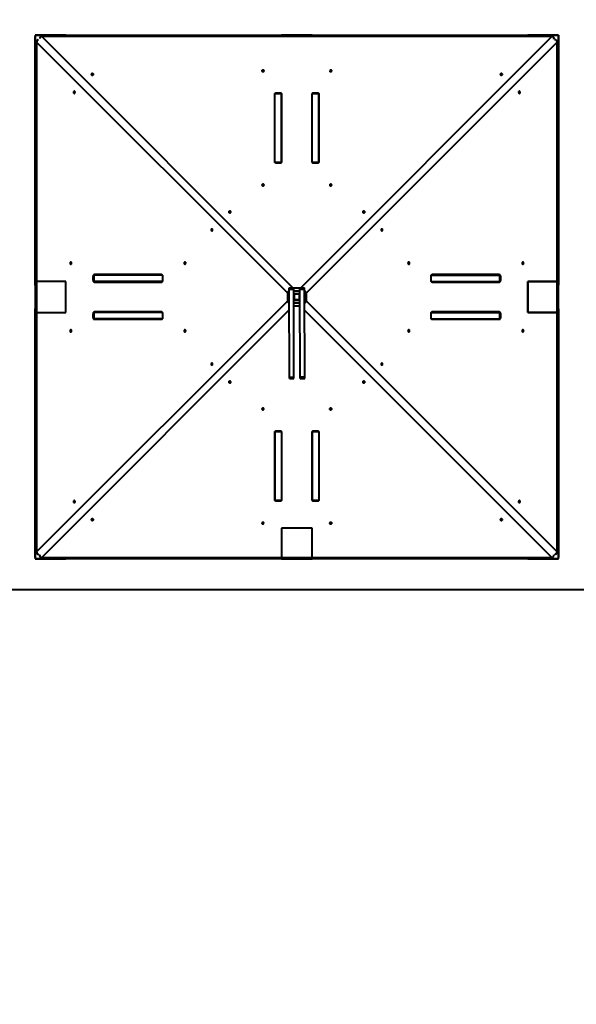
# Model space of a CAD drawing. Units: millimetres. Extents: x -465 to 32321, y 2691 to 33653.
# Drawn here: x 25794 to 27602, y 10857 to 14053 of the extents above; entities that cross this region are included whole.
import ezdxf

# ---------------------------------------------------------------- set-up
doc = ezdxf.new("R2010")
doc.units = ezdxf.units.MM
doc.layers.add('DIKOM', color=7, linetype='Continuous')
doc.styles.add('style1', font='arialbd.ttf', dxfattribs={"width": 0.8})
doc.dimstyles.new('1-50', dxfattribs={"dimtxt": 1700, "dimasz": 400, "dimexe": 100, "dimexo": 0, "dimgap": 400, "dimtad": 1, "dimtxsty": 'style1', "dimcen": 400, "dimclrd": 7, "dimclre": 7, "dimclrt": 7, "dimadec": 1, "dimazin": 2, "dimtfac": 1, "dimtmove": 0, "dimatfit": 2, "dimfxl": 0, "dimlwd": 25, "dimlwe": 18, "dimarcsym": 0})

# ---------------------------------------------------------------- blocks, each defined once
blk = doc.blocks.new('*D0')
at = {"layer": 'Defpoints', "color": 0, "linetype": 'Continuous', "transparency": 16777216}
for p in [(6894, 21308.1), (30467.7, 16452.1), (30467.7, 5196.2)]:
    blk.add_point(p, dxfattribs=at)
at = {"layer": 'DIKOM', "color": 7, "linetype": 'Continuous', "lineweight": 18, "transparency": 16777216}
for p, q in [((6894, 21308.1), (6894, 5096.2)), ((30467.7, 16452.1), (30467.7, 5096.2))]:
    blk.add_line(p, q, dxfattribs=at)
at = {"layer": 'DIKOM', "color": 7, "linetype": 'Continuous', "lineweight": 25, "transparency": 16777216}
blk.add_line((7294, 5196.2), (30067.7, 5196.2), dxfattribs=at)
at = {"layer": 'DIKOM', "color": 7, "linetype": 'Continuous', "transparency": 16777216}
for points in [[(7294, 5262.9), (7294, 5129.6), (6894, 5196.2)], [(30067.7, 5262.9), (30067.7, 5129.6), (30467.7, 5196.2)]]:
    blk.add_solid(points, dxfattribs=at)
at = {"layer": 'DIKOM', "color": 7, "linetype": 'Continuous', "lineweight": 40, "transparency": 16777216, "insert": (19894.1, 6464.2), "char_height": 1700, "attachment_point": 5, "style": 'style1'}
blk.add_mtext('23600', dxfattribs=at)
blk = doc.blocks.new('*D3')
at = {"layer": 'Defpoints', "color": 0, "transparency": 16777216}
for p in [(4838.4, 21310.4), (32283.9, 11511.4), (32283.9, 2791)]:
    blk.add_point(p, dxfattribs=at)
at = {"layer": 'DIKOM', "color": 7, "lineweight": 18, "transparency": 16777216}
for p, q in [((4838.4, 21310.4), (4838.4, 2691)), ((32283.9, 11511.4), (32283.9, 2691))]:
    blk.add_line(p, q, dxfattribs=at)
at = {"layer": 'DIKOM', "color": 7, "lineweight": 25, "transparency": 16777216}
blk.add_line((5238.4, 2791), (31883.9, 2791), dxfattribs=at)
at = {"layer": 'DIKOM', "color": 7, "transparency": 16777216}
for points in [[(5238.4, 2857.7), (5238.4, 2724.4), (4838.4, 2791)], [(31883.9, 2857.7), (31883.9, 2724.4), (32283.9, 2791)]]:
    blk.add_solid(points, dxfattribs=at)
at = {"layer": 'DIKOM', "color": 7, "lineweight": 200, "transparency": 16777216, "insert": (20006.2, 4059), "char_height": 1700, "attachment_point": 5, "style": 'style1'}
blk.add_mtext('27500', dxfattribs=at)

msp = doc.modelspace()

# ---------------------------------------------------------------- linework, layer by layer
at = {"layer": 'DIKOM', "color": 7, "linetype": 'Continuous', "lineweight": 40}
for p, q in [((25844.218, 14002.632), (25844.218, 13997.632)), ((25849.218, 14002.632), (25844.218, 14002.632)), ((25944.218, 14002.632), (25844.218, 14002.632)), ((25844.218, 14002.632), (25844.218, 13902.632)), ((25844.218, 13975.485), (25844.218, 13997.632)), ((25849.282, 14002.632), (25844.282, 14002.632)), ((25844.282, 14002.632), (25844.282, 13997.632)), ((25844.282, 13975.485), (25844.282, 13997.632)), ((25849.218, 14002.632), (25871.366, 14002.632)), ((25849.282, 14002.632), (25871.429, 14002.632)), ((27521.751, 13997.701), (25866.686, 13997.701)), ((25866.686, 13997.701), (26681.369, 13182.707)), ((25871.366, 14002.632), (25993.301, 14002.632)), ((25944.218, 13997.701), (25944.218, 14002.632)), ((25944.282, 13997.702), (25944.282, 14002.632)), ((25947.282, 13997.702), (25947.282, 14000.632)), ((25993.301, 14002.632), (26022.635, 14002.632)), ((26022.635, 14002.632), (26133.427, 14002.632)), ((26133.427, 14002.632), (26156.718, 14002.632)), ((26156.718, 14002.632), (26316.718, 14002.632)), ((26316.718, 14002.632), (26340.01, 14002.632)), ((26340.01, 14002.632), (26450.801, 14002.632)), ((26450.801, 14002.632), (26480.135, 14002.632)), ((26480.135, 14002.632), (26590.927, 14002.632)), ((26590.927, 14002.632), (26614.218, 14002.632)), ((26614.218, 14002.632), (26655.488, 14002.632)), ((26641.282, 14000.632), (26641.282, 13997.702)), ((26643.94, 14002.638), (26643.955, 14002.638)), ((26644.009, 14002.636), (26644.218, 14002.632)), ((26644.218, 14002.632), (26744.218, 14002.632)), ((26644.218, 14002.632), (26644.218, 13997.701)), ((26744.218, 14002.632), (26644.218, 14002.632)), ((26644.282, 14002.632), (26644.282, 13997.702)), ((26732.948, 14002.632), (26655.488, 14002.632)), ((26733.012, 14002.632), (26655.552, 14002.632)), ((26706.815, 13182.39), (27521.815, 13997.702)), ((26707.139, 13182.778), (27521.751, 13997.701)), ((26732.948, 14002.632), (26774.218, 14002.632)), ((26744.11, 14002.634), (26744.111, 14002.634)), ((26744.111, 14002.634), (26744.115, 14002.634)), ((26744.115, 14002.634), (26744.118, 14002.634)), ((26744.115, 14002.634), (26744.118, 14002.634)), ((26744.218, 14002.632), (26744.218, 13997.701)), ((26744.218, 13997.701), (26744.218, 14002.632)), ((26744.282, 13997.702), (26744.282, 14002.632)), ((26747.282, 13997.702), (26747.282, 14000.632)), ((26765.218, 14002.632), (26765.218, 13997.701)), ((26774.218, 14002.632), (26797.51, 14002.632)), ((26797.51, 14002.632), (26908.301, 14002.632)), ((26908.301, 14002.632), (26937.635, 14002.632)), ((26937.635, 14002.632), (27048.427, 14002.632)), ((27048.427, 14002.632), (27071.718, 14002.632)), ((27071.718, 14002.632), (27231.718, 14002.632)), ((27231.718, 14002.632), (27255.01, 14002.632)), ((27255.01, 14002.632), (27365.801, 14002.632)), ((27365.801, 14002.632), (27395.135, 14002.632)), ((27395.135, 14002.632), (27517.071, 14002.632)), ((27423.218, 13997.701), (27423.218, 14002.632)), ((27444.213, 14002.636), (27543.912, 14002.636)), ((27444.214, 14002.632), (27444.218, 14002.632)), ((27444.218, 14002.632), (27544.218, 14002.632)), ((27444.218, 14002.632), (27444.218, 13997.701)), ((27544.218, 14002.632), (27444.218, 14002.632)), ((27517.071, 14002.632), (27539.218, 14002.632)), ((27544.218, 14002.632), (27539.218, 14002.632)), ((27544.282, 14002.632), (27539.282, 14002.632)), ((27543.94, 14002.638), (27543.955, 14002.638)), ((27543.955, 14002.638), (27543.955, 14002.636)), ((27544.031, 14002.636), (27544.218, 14002.632)), ((27544.218, 14002.632), (27544.218, 13902.632)), ((27544.218, 13997.632), (27544.218, 14002.632)), ((27544.218, 13902.632), (27544.218, 14002.632)), ((27544.218, 13997.632), (27544.218, 13975.485)), ((27544.282, 13997.632), (27544.282, 14002.632)), ((25844.218, 13853.549), (25844.218, 13975.485)), ((25849.149, 13980.165), (25849.149, 12325.099)), ((26664.46, 13165.165), (25849.149, 13980.165)), ((25853.177, 13987.632), (25855.191, 13987.632)), ((25853.24, 13987.632), (25855.254, 13987.632)), ((25859.218, 13993.674), (25859.218, 13991.66)), ((25859.282, 13993.674), (25859.282, 13991.66)), ((27539.288, 13980.165), (26723.976, 13165.165)), ((27529.218, 13993.674), (27529.218, 13991.66)), ((27535.26, 13987.632), (27533.246, 13987.632)), ((27539.288, 12325.099), (27539.288, 13980.165)), ((27544.218, 13975.485), (27544.218, 13853.549)), ((25844.218, 13902.632), (25849.149, 13902.632)), ((25844.282, 13902.632), (25849.213, 13902.632)), ((27539.288, 13902.632), (27544.218, 13902.632)), ((25849.213, 13881.632), (25844.282, 13881.632)), ((25844.218, 13824.215), (25844.218, 13853.549)), ((27544.218, 13853.549), (27544.218, 13824.215)), ((25844.218, 13713.424), (25844.218, 13824.215)), ((26621.718, 13810.148), (26621.718, 13592.239)), ((26644.218, 13811.883), (26623.218, 13811.883)), ((26623.218, 13589.297), (26623.218, 13811.883)), ((26639.718, 13814.595), (26627.718, 13814.595)), ((26627.718, 13811.883), (26627.718, 13814.595)), ((26639.718, 13811.883), (26639.718, 13814.595)), ((26644.218, 13589.297), (26644.218, 13811.883)), ((26645.718, 13592.239), (26645.718, 13810.148)), ((26742.718, 13810.148), (26742.718, 13592.239)), ((26765.218, 13811.883), (26744.218, 13811.883)), ((26744.218, 13589.297), (26744.218, 13811.883)), ((26760.718, 13814.595), (26748.718, 13814.595)), ((26748.718, 13811.883), (26748.718, 13814.595)), ((26760.718, 13811.883), (26760.718, 13814.595)), ((26765.218, 13589.297), (26765.218, 13811.883)), ((26766.718, 13592.239), (26766.718, 13810.148)), ((27544.218, 13824.215), (27544.218, 13713.424)), ((25844.218, 13690.132), (25844.218, 13713.424)), ((27544.218, 13713.424), (27544.218, 13690.132)), ((25844.218, 13530.132), (25844.218, 13690.132)), ((27544.218, 13690.132), (27544.218, 13530.132)), ((26643.741, 13588.939), (26623.695, 13588.939)), ((26627.718, 13587.792), (26639.718, 13587.792)), ((26764.741, 13588.939), (26744.695, 13588.939)), ((26748.718, 13587.792), (26760.718, 13587.792)), ((25844.218, 13506.84), (25844.218, 13530.132)), ((27544.218, 13530.132), (27544.218, 13506.84)), ((25844.218, 13396.049), (25844.218, 13506.84)), ((27544.218, 13506.84), (27544.218, 13396.049)), ((25844.218, 13366.715), (25844.218, 13396.049)), ((27544.218, 13396.049), (27544.218, 13366.715)), ((25844.218, 13255.924), (25844.218, 13366.715)), ((27544.218, 13366.715), (27544.218, 13255.924)), ((25844.218, 13232.632), (25844.218, 13255.924)), ((25844.218, 13191.362), (25844.218, 13232.632)), ((27544.218, 13255.924), (27544.218, 13232.632)), ((27544.218, 13232.632), (27544.218, 13191.362)), ((25849.149, 13202.632), (25844.218, 13202.632)), ((25944.218, 13202.632), (25844.218, 13202.632)), ((25844.218, 13202.632), (25844.218, 13102.632)), ((25844.282, 13202.632), (25849.213, 13202.632)), ((25849.213, 13202.632), (25844.282, 13202.632)), ((25944.218, 13102.632), (25944.218, 13202.632)), ((26032.255, 13219.132), (26032.255, 13207.132)), ((26034.968, 13219.132), (26032.255, 13219.132)), ((26034.968, 13207.132), (26032.255, 13207.132)), ((26034.968, 13223.632), (26034.968, 13202.632)), ((26257.553, 13223.632), (26034.968, 13223.632)), ((26257.553, 13202.632), (26034.968, 13202.632)), ((26254.612, 13225.132), (26036.702, 13225.132)), ((26036.702, 13201.132), (26254.612, 13201.132)), ((26257.911, 13223.155), (26257.911, 13203.109)), ((26259.059, 13207.132), (26259.059, 13219.132)), ((27129.378, 13219.132), (27129.378, 13207.132)), ((27130.526, 13203.109), (27130.526, 13223.155)), ((27130.883, 13223.632), (27353.469, 13223.632)), ((27130.883, 13202.632), (27353.469, 13202.632)), ((27351.734, 13225.132), (27133.825, 13225.132)), ((27133.825, 13201.132), (27351.734, 13201.132)), ((27353.469, 13202.632), (27353.469, 13223.632)), ((27353.469, 13219.132), (27356.182, 13219.132)), ((27353.469, 13207.132), (27356.182, 13207.132)), ((27356.182, 13207.132), (27356.182, 13219.132)), ((27544.218, 13202.632), (27444.218, 13202.632)), ((27444.218, 13202.632), (27444.218, 13102.632)), ((27444.218, 13102.632), (27444.218, 13202.632)), ((27444.218, 13202.632), (27544.218, 13202.632)), ((27448.993, 13202.637), (27543.993, 13202.637)), ((27544.218, 13202.632), (27539.288, 13202.632)), ((27544.218, 13102.632), (27544.218, 13202.632)), ((25844.218, 13191.362), (25844.218, 13113.902)), ((25844.282, 13191.362), (25844.282, 13113.902)), ((26668.488, 13172.632), (26669.163, 13172.632)), ((26669.135, 13182.673), (26684.135, 13182.715)), ((26669.149, 13177.673), (26669.135, 13182.673)), ((26669.149, 13177.673), (26684.149, 13177.715)), ((26669.936, 12892.854), (26669.149, 13177.673)), ((26684.149, 13177.715), (26684.135, 13182.715)), ((26684.136, 13182.39), (26704.136, 13182.39)), ((26684.936, 12892.895), (26684.149, 13177.715)), ((26684.164, 13172.321), (26704.164, 13172.321)), ((26704.135, 13182.77), (26719.135, 13182.812)), ((26704.149, 13177.77), (26704.135, 13182.77)), ((26704.149, 13177.77), (26719.149, 13177.812)), ((26704.936, 12892.951), (26704.149, 13177.77)), ((26719.149, 13177.812), (26719.135, 13182.812)), ((26719.936, 12892.992), (26719.149, 13177.812)), ((26719.949, 13172.632), (26719.163, 13172.632)), ((27544.218, 13113.902), (27544.218, 13191.362)), ((25849.149, 12325.099), (26664.46, 13140.099)), ((26664.46, 13140.099), (26664.46, 13165.165)), ((26704.19, 13162.77), (26684.191, 13162.715)), ((26684.246, 13142.715), (26704.246, 13142.77)), ((26702.695, 13161.266), (26685.695, 13161.219)), ((26685.695, 13161.219), (26685.742, 13144.219)), ((26685.742, 13144.219), (26702.742, 13144.266)), ((26702.742, 13144.266), (26702.695, 13161.266)), ((26723.976, 13165.165), (26723.976, 13140.099)), ((26723.976, 13140.099), (27539.288, 12325.099)), ((25844.218, 13072.632), (25844.218, 13113.902)), ((25844.218, 13102.632), (25849.149, 13102.632)), ((25844.218, 13102.632), (25944.218, 13102.632)), ((25844.282, 13102.632), (25849.213, 13102.632)), ((26669.335, 13110.518), (25866.686, 12307.563)), ((26034.968, 13102.632), (26034.968, 13081.632)), ((26257.553, 13102.632), (26034.968, 13102.632)), ((26254.612, 13104.132), (26036.702, 13104.132)), ((26668.488, 13132.632), (26669.274, 13132.632)), ((26704.273, 13132.943), (26684.273, 13132.943)), ((26704.301, 13122.874), (26684.301, 13122.874)), ((26719.949, 13132.632), (26719.274, 13132.632)), ((27521.751, 12307.563), (26719.336, 13110.285)), ((27130.883, 13102.632), (27353.469, 13102.632)), ((27351.734, 13104.132), (27133.825, 13104.132)), ((27353.469, 13081.632), (27353.469, 13102.632)), ((27444.218, 13102.632), (27544.218, 13102.632)), ((27544.218, 13102.632), (27444.218, 13102.632)), ((27543.993, 13102.637), (27448.993, 13102.637)), ((27539.288, 13102.632), (27544.218, 13102.632)), ((27544.218, 13113.902), (27544.218, 13072.632)), ((25849.149, 13081.632), (25844.218, 13081.632)), ((25844.218, 13049.34), (25844.218, 13072.632)), ((26032.255, 13098.132), (26032.255, 13086.132)), ((26034.968, 13098.132), (26032.255, 13098.132)), ((26034.968, 13086.132), (26032.255, 13086.132)), ((26257.553, 13081.632), (26034.968, 13081.632)), ((26036.702, 13080.132), (26254.612, 13080.132)), ((26257.911, 13102.155), (26257.911, 13082.109)), ((26259.059, 13086.132), (26259.059, 13098.132)), ((27129.378, 13098.132), (27129.378, 13086.132)), ((27130.526, 13082.109), (27130.526, 13102.155)), ((27130.883, 13081.632), (27353.469, 13081.632)), ((27133.825, 13080.132), (27351.734, 13080.132)), ((27286.599, 13081.632), (27289.339, 13080.132)), ((27353.469, 13098.132), (27356.182, 13098.132)), ((27353.469, 13086.132), (27356.182, 13086.132)), ((27356.182, 13086.132), (27356.182, 13098.132)), ((27544.218, 13072.632), (27544.218, 13049.34)), ((25844.218, 12938.549), (25844.218, 13049.34)), ((27544.218, 13049.34), (27544.218, 12938.549)), ((25844.218, 12909.215), (25844.218, 12938.549)), ((27544.218, 12938.549), (27544.218, 12909.215)), ((25844.218, 12798.424), (25844.218, 12909.215)), ((26669.936, 12892.854), (26684.936, 12892.895)), ((26669.95, 12887.854), (26669.936, 12892.854)), ((26669.95, 12887.854), (26684.95, 12887.895)), ((26684.95, 12887.895), (26684.936, 12892.895)), ((26704.936, 12892.951), (26719.936, 12892.992)), ((26704.95, 12887.951), (26704.936, 12892.951)), ((26704.95, 12887.951), (26719.95, 12887.992)), ((26719.95, 12887.992), (26719.936, 12892.992)), ((27544.218, 12909.215), (27544.218, 12798.424)), ((25844.218, 12775.132), (25844.218, 12798.424)), ((27544.218, 12798.424), (27544.218, 12775.132)), ((25844.218, 12615.132), (25844.218, 12775.132)), ((27544.218, 12775.132), (27544.218, 12615.132)), ((26621.718, 12713.025), (26621.718, 12495.116)), ((26623.218, 12715.967), (26623.218, 12493.381)), ((26623.695, 12716.325), (26643.741, 12716.325)), ((26639.718, 12717.473), (26627.718, 12717.473)), ((26644.218, 12715.967), (26644.218, 12493.381)), ((26645.718, 12495.116), (26645.718, 12713.025)), ((26742.718, 12713.025), (26742.718, 12495.116)), ((26744.218, 12715.967), (26744.218, 12493.381)), ((26744.695, 12716.325), (26764.741, 12716.325)), ((26760.718, 12717.473), (26748.718, 12717.473)), ((26765.218, 12715.967), (26765.218, 12493.381)), ((26766.718, 12495.116), (26766.718, 12713.025)), ((25844.218, 12591.84), (25844.218, 12615.132)), ((25844.218, 12481.049), (25844.218, 12591.84)), ((27544.218, 12615.132), (27544.218, 12591.84)), ((27544.218, 12591.84), (27544.218, 12481.049)), ((25844.218, 12451.715), (25844.218, 12481.049)), ((26623.218, 12493.381), (26644.218, 12493.381)), ((26627.718, 12493.381), (26627.718, 12490.669)), ((26627.718, 12490.669), (26639.718, 12490.669)), ((26639.718, 12493.381), (26639.718, 12490.669)), ((26744.218, 12493.381), (26765.218, 12493.381)), ((26748.718, 12493.381), (26748.718, 12490.669)), ((26748.718, 12490.669), (26760.718, 12490.669)), ((26760.718, 12493.381), (26760.718, 12490.669)), ((27544.218, 12481.049), (27544.218, 12451.715)), ((25844.218, 12329.78), (25844.218, 12451.715)), ((27544.218, 12451.715), (27544.218, 12329.78)), ((25844.218, 12423.632), (25849.149, 12423.632)), ((25849.149, 12402.632), (25844.218, 12402.632)), ((25844.218, 12402.632), (25844.218, 12302.632)), ((26744.218, 12402.632), (26644.218, 12402.632)), ((26644.218, 12402.632), (26644.218, 12302.632)), ((26744.218, 12302.632), (26744.218, 12402.632)), ((27544.218, 12402.632), (27539.288, 12402.632)), ((27544.218, 12302.632), (27544.218, 12402.632)), ((25844.218, 12307.632), (25844.218, 12329.78)), ((25844.218, 12307.632), (25844.218, 12302.632)), ((25844.282, 12307.632), (25844.282, 12302.632)), ((25853.177, 12317.632), (25855.191, 12317.632)), ((25859.218, 12311.59), (25859.218, 12313.604)), ((25866.686, 12307.563), (27521.751, 12307.563)), ((25944.218, 12302.632), (25944.218, 12307.563)), ((26644.218, 12307.563), (26644.218, 12302.632)), ((26644.282, 12307.563), (26644.282, 12302.632)), ((26744.218, 12302.632), (26744.218, 12307.563)), ((26744.282, 12302.632), (26744.282, 12307.563)), ((27444.218, 12307.563), (27444.218, 12302.632)), ((27529.218, 12311.59), (27529.218, 12313.604)), ((27535.26, 12317.632), (27533.246, 12317.632)), ((27544.218, 12329.78), (27544.218, 12307.632)), ((27544.218, 12302.632), (27544.218, 12307.632)), ((25844.218, 12302.632), (25849.218, 12302.632)), ((25844.218, 12302.632), (25944.218, 12302.632)), ((25844.282, 12302.632), (25849.282, 12302.632)), ((25871.366, 12302.632), (25849.218, 12302.632)), ((25993.301, 12302.632), (25871.366, 12302.632)), ((26022.635, 12302.632), (25993.301, 12302.632)), ((26133.427, 12302.632), (26022.635, 12302.632)), ((26156.718, 12302.632), (26133.427, 12302.632)), ((26316.718, 12302.632), (26156.718, 12302.632)), ((26340.01, 12302.632), (26316.718, 12302.632)), ((26450.801, 12302.632), (26340.01, 12302.632)), ((26480.135, 12302.632), (26450.801, 12302.632)), ((26590.927, 12302.632), (26480.135, 12302.632)), ((26614.218, 12302.632), (26590.927, 12302.632)), ((26655.488, 12302.632), (26614.218, 12302.632)), ((26644.218, 12302.632), (26744.218, 12302.632)), ((26655.488, 12302.632), (26732.948, 12302.632)), ((26655.552, 12302.632), (26733.012, 12302.632)), ((26774.218, 12302.632), (26732.948, 12302.632)), ((26797.51, 12302.632), (26774.218, 12302.632)), ((26908.301, 12302.632), (26797.51, 12302.632)), ((26937.635, 12302.632), (26908.301, 12302.632)), ((27048.427, 12302.632), (26937.635, 12302.632)), ((27071.718, 12302.632), (27048.427, 12302.632)), ((27231.718, 12302.632), (27071.718, 12302.632)), ((27255.01, 12302.632), (27231.718, 12302.632)), ((27365.801, 12302.632), (27255.01, 12302.632)), ((27395.135, 12302.632), (27365.801, 12302.632)), ((27517.071, 12302.632), (27395.135, 12302.632)), ((27444.218, 12302.632), (27544.218, 12302.632)), ((27539.218, 12302.632), (27517.071, 12302.632)), ((27539.218, 12302.632), (27544.218, 12302.632)), ((27644.218, 12202.632), (25744.218, 12202.632))]:
    msp.add_line(p, q, dxfattribs=at)
at = {"layer": 'DIKOM', "color": 7, "linetype": 'Continuous', "lineweight": 40, "flags": 128}
for points in [[(26033.663, 13875.248), (26033.473, 13876.091), (26032.925, 13876.842), (26032.077, 13877.42), (26031.022, 13877.763), (26029.874, 13877.834), (26028.757, 13877.624), (26027.792, 13877.157), (26027.085, 13876.483), (26026.711, 13875.675), (26026.711, 13874.821), (26027.085, 13874.014), (26027.792, 13873.34), (26028.757, 13872.873), (26029.874, 13872.663), (26031.022, 13872.734), (26032.077, 13873.077), (26032.925, 13873.655), (26033.473, 13874.406), (26033.663, 13875.248)], [(26580.718, 13886.607), (26580.908, 13885.765), (26581.456, 13885.014), (26582.304, 13884.436), (26583.359, 13884.093), (26584.507, 13884.022), (26585.624, 13884.232), (26586.589, 13884.699), (26587.296, 13885.373), (26587.671, 13886.18), (26587.671, 13887.034), (26587.296, 13887.842), (26586.589, 13888.516), (26585.624, 13888.983), (26584.507, 13889.193), (26583.359, 13889.122), (26582.304, 13888.779), (26581.456, 13888.201), (26580.908, 13887.45), (26580.718, 13886.607)], [(26800.718, 13886.607), (26800.908, 13885.765), (26801.456, 13885.014), (26802.304, 13884.436), (26803.359, 13884.093), (26804.507, 13884.022), (26805.624, 13884.232), (26806.589, 13884.699), (26807.296, 13885.373), (26807.671, 13886.18), (26807.671, 13887.034), (26807.296, 13887.842), (26806.589, 13888.516), (26805.624, 13888.983), (26804.507, 13889.193), (26803.359, 13889.122), (26802.304, 13888.779), (26801.456, 13888.201), (26800.908, 13887.45), (26800.718, 13886.607)], [(27354.774, 13875.248), (27354.963, 13874.406), (27355.512, 13873.655), (27356.359, 13873.077), (27357.415, 13872.734), (27358.563, 13872.663), (27359.68, 13872.873), (27360.644, 13873.34), (27361.352, 13874.014), (27361.726, 13874.821), (27361.726, 13875.675), (27361.352, 13876.483), (27360.644, 13877.157), (27359.68, 13877.624), (27358.563, 13877.834), (27357.415, 13877.763), (27356.359, 13877.42), (27355.512, 13876.842), (27354.963, 13876.091), (27354.774, 13875.248)], [(25971.602, 13813.188), (25972.444, 13813.377), (25973.195, 13813.926), (25973.774, 13814.773), (25974.117, 13815.828), (25974.187, 13816.977), (25973.978, 13818.094), (25973.511, 13819.058), (25972.837, 13819.766), (25972.029, 13820.14), (25971.175, 13820.14), (25970.367, 13819.766), (25969.693, 13819.058), (25969.226, 13818.094), (25969.017, 13816.977), (25969.087, 13815.828), (25969.43, 13814.773), (25970.009, 13813.926), (25970.76, 13813.377), (25971.602, 13813.188)], [(26627.718, 13814.595), (26626.548, 13814.51), (26625.422, 13814.257), (26624.385, 13813.846), (26623.476, 13813.293), (26622.729, 13812.619), (26622.175, 13811.85), (26621.834, 13811.016), (26621.718, 13810.148)], [(26645.718, 13810.148), (26645.603, 13811.016), (26645.262, 13811.85), (26644.707, 13812.619), (26643.961, 13813.293), (26643.052, 13813.846), (26642.014, 13814.257), (26640.889, 13814.51), (26639.718, 13814.595)], [(26748.718, 13814.595), (26747.548, 13814.51), (26746.422, 13814.257), (26745.385, 13813.846), (26744.476, 13813.293), (26743.729, 13812.619), (26743.175, 13811.85), (26742.834, 13811.016), (26742.718, 13810.148)], [(26766.718, 13810.148), (26766.603, 13811.016), (26766.262, 13811.85), (26765.707, 13812.619), (26764.961, 13813.293), (26764.052, 13813.846), (26763.014, 13814.257), (26761.889, 13814.51), (26760.718, 13814.595)], [(27416.835, 13813.188), (27417.677, 13813.377), (27418.428, 13813.926), (27419.006, 13814.773), (27419.349, 13815.828), (27419.42, 13816.977), (27419.21, 13818.094), (27418.743, 13819.058), (27418.069, 13819.766), (27417.261, 13820.14), (27416.408, 13820.14), (27415.6, 13819.766), (27414.926, 13819.058), (27414.459, 13818.094), (27414.249, 13816.977), (27414.32, 13815.828), (27414.663, 13814.773), (27415.241, 13813.926), (27415.992, 13813.377), (27416.835, 13813.188)], [(26621.718, 13592.239), (26621.834, 13591.371), (26622.175, 13590.537), (26622.729, 13589.768), (26623.476, 13589.094), (26624.385, 13588.541), (26625.422, 13588.13), (26626.548, 13587.877), (26627.718, 13587.792)], [(26639.718, 13587.792), (26640.889, 13587.877), (26642.014, 13588.13), (26643.052, 13588.541), (26643.961, 13589.094), (26644.707, 13589.768), (26645.262, 13590.537), (26645.603, 13591.371), (26645.718, 13592.239)], [(26742.718, 13592.239), (26742.834, 13591.371), (26743.175, 13590.537), (26743.729, 13589.768), (26744.476, 13589.094), (26745.385, 13588.541), (26746.422, 13588.13), (26747.548, 13587.877), (26748.718, 13587.792)], [(26760.718, 13587.792), (26761.889, 13587.877), (26763.014, 13588.13), (26764.052, 13588.541), (26764.961, 13589.094), (26765.707, 13589.768), (26766.262, 13590.537), (26766.603, 13591.371), (26766.718, 13592.239)], [(26580.718, 13516.013), (26580.908, 13515.171), (26581.456, 13514.42), (26582.304, 13513.841), (26583.359, 13513.498), (26584.507, 13513.428), (26585.624, 13513.637), (26586.589, 13514.104), (26587.296, 13514.778), (26587.671, 13515.586), (26587.671, 13516.44), (26587.296, 13517.248), (26586.589, 13517.921), (26585.624, 13518.389), (26584.507, 13518.598), (26583.359, 13518.528), (26582.304, 13518.185), (26581.456, 13517.606), (26580.908, 13516.855), (26580.718, 13516.013)], [(26800.718, 13516.013), (26800.908, 13515.171), (26801.456, 13514.42), (26802.304, 13513.841), (26803.359, 13513.498), (26804.507, 13513.428), (26805.624, 13513.637), (26806.589, 13514.104), (26807.296, 13514.778), (26807.671, 13515.586), (26807.671, 13516.44), (26807.296, 13517.248), (26806.589, 13517.921), (26805.624, 13518.389), (26804.507, 13518.598), (26803.359, 13518.528), (26802.304, 13518.185), (26801.456, 13517.606), (26800.908, 13516.855), (26800.718, 13516.013)], [(26480.149, 13428.592), (26479.959, 13429.434), (26479.411, 13430.185), (26478.563, 13430.763), (26477.508, 13431.106), (26476.36, 13431.177), (26475.243, 13430.967), (26474.278, 13430.5), (26473.571, 13429.826), (26473.197, 13429.019), (26473.197, 13428.165), (26473.571, 13427.357), (26474.278, 13426.683), (26475.243, 13426.216), (26476.36, 13426.006), (26477.508, 13426.077), (26478.563, 13426.42), (26479.411, 13426.998), (26479.959, 13427.749), (26480.149, 13428.592)], [(26908.288, 13428.592), (26908.477, 13427.749), (26909.026, 13426.998), (26909.873, 13426.42), (26910.928, 13426.077), (26912.077, 13426.006), (26913.194, 13426.216), (26914.158, 13426.683), (26914.866, 13427.357), (26915.24, 13428.165), (26915.24, 13429.019), (26914.866, 13429.826), (26914.158, 13430.5), (26913.194, 13430.967), (26912.077, 13431.177), (26910.928, 13431.106), (26909.873, 13430.763), (26909.026, 13430.185), (26908.477, 13429.434), (26908.288, 13428.592)], [(26418.259, 13366.701), (26419.101, 13366.891), (26419.852, 13367.439), (26420.431, 13368.287), (26420.774, 13369.342), (26420.844, 13370.49), (26420.634, 13371.607), (26420.167, 13372.572), (26419.493, 13373.28), (26418.686, 13373.654), (26417.832, 13373.654), (26417.024, 13373.28), (26416.35, 13372.572), (26415.883, 13371.607), (26415.673, 13370.49), (26415.744, 13369.342), (26416.087, 13368.287), (26416.665, 13367.439), (26417.416, 13366.891), (26418.259, 13366.701)], [(26970.178, 13366.701), (26971.02, 13366.891), (26971.771, 13367.439), (26972.35, 13368.287), (26972.693, 13369.342), (26972.763, 13370.49), (26972.553, 13371.607), (26972.086, 13372.572), (26971.412, 13373.28), (26970.605, 13373.654), (26969.751, 13373.654), (26968.943, 13373.28), (26968.269, 13372.572), (26967.802, 13371.607), (26967.592, 13370.49), (26967.663, 13369.342), (26968.006, 13368.287), (26968.584, 13367.439), (26969.335, 13366.891), (26970.178, 13366.701)], [(25960.243, 13259.132), (25961.085, 13259.322), (25961.836, 13259.87), (25962.415, 13260.718), (25962.758, 13261.773), (25962.828, 13262.921), (25962.619, 13264.038), (25962.152, 13265.003), (25961.478, 13265.71), (25960.67, 13266.084), (25959.816, 13266.084), (25959.008, 13265.71), (25958.334, 13265.003), (25957.867, 13264.038), (25957.658, 13262.921), (25957.728, 13261.773), (25958.071, 13260.718), (25958.65, 13259.87), (25959.401, 13259.322), (25960.243, 13259.132)], [(26330.837, 13259.132), (26331.68, 13259.322), (26332.431, 13259.87), (26333.009, 13260.718), (26333.352, 13261.773), (26333.423, 13262.921), (26333.213, 13264.038), (26332.746, 13265.003), (26332.072, 13265.71), (26331.264, 13266.084), (26330.41, 13266.084), (26329.603, 13265.71), (26328.929, 13265.003), (26328.462, 13264.038), (26328.252, 13262.921), (26328.323, 13261.773), (26328.666, 13260.718), (26329.244, 13259.87), (26329.995, 13259.322), (26330.837, 13259.132)], [(27057.599, 13266.132), (27056.757, 13265.942), (27056.006, 13265.394), (27055.427, 13264.546), (27055.084, 13263.491), (27055.014, 13262.343), (27055.223, 13261.226), (27055.69, 13260.262), (27056.364, 13259.554), (27057.172, 13259.18), (27058.026, 13259.18), (27058.834, 13259.554), (27059.508, 13260.262), (27059.975, 13261.226), (27060.184, 13262.343), (27060.114, 13263.491), (27059.771, 13264.546), (27059.192, 13265.394), (27058.441, 13265.942), (27057.599, 13266.132)], [(27428.194, 13266.132), (27427.351, 13265.942), (27426.6, 13265.394), (27426.022, 13264.546), (27425.679, 13263.491), (27425.608, 13262.343), (27425.818, 13261.226), (27426.285, 13260.262), (27426.959, 13259.554), (27427.767, 13259.18), (27428.621, 13259.18), (27429.428, 13259.554), (27430.102, 13260.262), (27430.569, 13261.226), (27430.779, 13262.343), (27430.708, 13263.491), (27430.365, 13264.546), (27429.787, 13265.394), (27429.036, 13265.942), (27428.194, 13266.132)], [(26036.702, 13225.132), (26035.834, 13225.017), (26035, 13224.675), (26034.231, 13224.121), (26033.557, 13223.375), (26033.004, 13222.466), (26032.593, 13221.428), (26032.34, 13220.303), (26032.255, 13219.132)], [(26032.255, 13207.132), (26032.34, 13205.962), (26032.593, 13204.836), (26033.004, 13203.799), (26033.557, 13202.889), (26034.231, 13202.143), (26035, 13201.589), (26035.834, 13201.247), (26036.702, 13201.132)], [(26259.059, 13219.132), (26258.973, 13220.303), (26258.72, 13221.428), (26258.309, 13222.466), (26257.756, 13223.375), (26257.082, 13224.121), (26256.313, 13224.675), (26255.479, 13225.017), (26254.612, 13225.132)], [(26254.612, 13201.132), (26255.479, 13201.247), (26256.313, 13201.589), (26257.082, 13202.143), (26257.756, 13202.889), (26258.309, 13203.799), (26258.72, 13204.836), (26258.973, 13205.962), (26259.059, 13207.132)], [(27133.825, 13225.132), (27132.957, 13225.017), (27132.123, 13224.675), (27131.354, 13224.121), (27130.68, 13223.375), (27130.127, 13222.466), (27129.716, 13221.428), (27129.463, 13220.303), (27129.378, 13219.132)], [(27129.378, 13207.132), (27129.463, 13205.962), (27129.716, 13204.836), (27130.127, 13203.799), (27130.68, 13202.889), (27131.354, 13202.143), (27132.123, 13201.589), (27132.957, 13201.247), (27133.825, 13201.132)], [(27356.182, 13219.132), (27356.096, 13220.303), (27355.843, 13221.428), (27355.432, 13222.466), (27354.879, 13223.375), (27354.205, 13224.121), (27353.436, 13224.675), (27352.602, 13225.017), (27351.734, 13225.132)], [(27351.734, 13201.132), (27352.602, 13201.247), (27353.436, 13201.589), (27354.205, 13202.143), (27354.879, 13202.889), (27355.432, 13203.799), (27355.843, 13204.836), (27356.096, 13205.962), (27356.182, 13207.132)], [(26036.702, 13104.132), (26035.834, 13104.017), (26035, 13103.675), (26034.231, 13103.121), (26033.557, 13102.375), (26033.004, 13101.466), (26032.593, 13100.428), (26032.34, 13099.303), (26032.255, 13098.132)], [(26259.059, 13098.132), (26258.973, 13099.303), (26258.72, 13100.428), (26258.309, 13101.466), (26257.756, 13102.375), (26257.082, 13103.121), (26256.313, 13103.675), (26255.479, 13104.017), (26254.612, 13104.132)], [(27133.825, 13104.132), (27132.957, 13104.017), (27132.123, 13103.675), (27131.354, 13103.121), (27130.68, 13102.375), (27130.127, 13101.466), (27129.716, 13100.428), (27129.463, 13099.303), (27129.378, 13098.132)], [(27235.796, 13104.132), (27239.62, 13102.765), (27239.985, 13102.632)], [(27356.182, 13098.132), (27356.096, 13099.303), (27355.843, 13100.428), (27355.432, 13101.466), (27354.879, 13102.375), (27354.205, 13103.121), (27353.436, 13103.675), (27352.602, 13104.017), (27351.734, 13104.132)], [(26032.255, 13086.132), (26032.34, 13084.962), (26032.593, 13083.836), (26033.004, 13082.799), (26033.557, 13081.889), (26034.231, 13081.143), (26035, 13080.589), (26035.834, 13080.247), (26036.702, 13080.132)], [(26254.612, 13080.132), (26255.479, 13080.247), (26256.313, 13080.589), (26257.082, 13081.143), (26257.756, 13081.889), (26258.309, 13082.799), (26258.72, 13083.836), (26258.973, 13084.962), (26259.059, 13086.132)], [(27129.378, 13086.132), (27129.463, 13084.962), (27129.716, 13083.836), (27130.127, 13082.799), (27130.68, 13081.889), (27131.354, 13081.143), (27132.123, 13080.589), (27132.957, 13080.247), (27133.825, 13080.132)], [(27207.573, 13081.632), (27209.139, 13081.182), (27212.677, 13080.132)], [(27351.734, 13080.132), (27352.602, 13080.247), (27353.436, 13080.589), (27354.205, 13081.143), (27354.879, 13081.889), (27355.432, 13082.799), (27355.843, 13083.836), (27356.096, 13084.962), (27356.182, 13086.132)], [(25960.243, 13039.132), (25961.085, 13039.322), (25961.836, 13039.87), (25962.415, 13040.718), (25962.758, 13041.773), (25962.828, 13042.921), (25962.619, 13044.038), (25962.152, 13045.003), (25961.478, 13045.71), (25960.67, 13046.084), (25959.816, 13046.084), (25959.008, 13045.71), (25958.334, 13045.003), (25957.867, 13044.038), (25957.658, 13042.921), (25957.728, 13041.773), (25958.071, 13040.718), (25958.65, 13039.87), (25959.401, 13039.322), (25960.243, 13039.132)], [(26330.837, 13039.132), (26331.68, 13039.322), (26332.431, 13039.87), (26333.009, 13040.718), (26333.352, 13041.773), (26333.423, 13042.921), (26333.213, 13044.038), (26332.746, 13045.003), (26332.072, 13045.71), (26331.264, 13046.084), (26330.41, 13046.084), (26329.603, 13045.71), (26328.929, 13045.003), (26328.462, 13044.038), (26328.252, 13042.921), (26328.323, 13041.773), (26328.666, 13040.718), (26329.244, 13039.87), (26329.995, 13039.322), (26330.837, 13039.132)], [(27057.599, 13046.132), (27056.757, 13045.942), (27056.006, 13045.394), (27055.427, 13044.546), (27055.084, 13043.491), (27055.014, 13042.343), (27055.223, 13041.226), (27055.69, 13040.262), (27056.364, 13039.554), (27057.172, 13039.18), (27058.026, 13039.18), (27058.834, 13039.554), (27059.508, 13040.262), (27059.975, 13041.226), (27060.184, 13042.343), (27060.114, 13043.491), (27059.771, 13044.546), (27059.192, 13045.394), (27058.441, 13045.942), (27057.599, 13046.132)], [(27428.194, 13046.132), (27427.351, 13045.942), (27426.6, 13045.394), (27426.022, 13044.546), (27425.679, 13043.491), (27425.608, 13042.343), (27425.818, 13041.226), (27426.285, 13040.262), (27426.959, 13039.554), (27427.767, 13039.18), (27428.621, 13039.18), (27429.428, 13039.554), (27430.102, 13040.262), (27430.569, 13041.226), (27430.779, 13042.343), (27430.708, 13043.491), (27430.365, 13044.546), (27429.787, 13045.394), (27429.036, 13045.942), (27428.194, 13046.132)], [(26418.259, 12938.563), (26417.416, 12938.373), (26416.665, 12937.825), (26416.087, 12936.977), (26415.744, 12935.922), (26415.673, 12934.774), (26415.883, 12933.657), (26416.35, 12932.692), (26417.024, 12931.985), (26417.832, 12931.611), (26418.686, 12931.611), (26419.493, 12931.985), (26420.167, 12932.692), (26420.634, 12933.657), (26420.844, 12934.774), (26420.774, 12935.922), (26420.431, 12936.977), (26419.852, 12937.825), (26419.101, 12938.373), (26418.259, 12938.563)], [(26970.178, 12938.563), (26969.335, 12938.373), (26968.584, 12937.825), (26968.006, 12936.977), (26967.663, 12935.922), (26967.592, 12934.774), (26967.802, 12933.657), (26968.269, 12932.692), (26968.943, 12931.985), (26969.751, 12931.611), (26970.605, 12931.611), (26971.412, 12931.985), (26972.086, 12932.692), (26972.553, 12933.657), (26972.763, 12934.774), (26972.693, 12935.922), (26972.35, 12936.977), (26971.771, 12937.825), (26971.02, 12938.373), (26970.178, 12938.563)], [(26480.149, 12876.673), (26479.959, 12877.515), (26479.411, 12878.266), (26478.563, 12878.844), (26477.508, 12879.187), (26476.36, 12879.258), (26475.243, 12879.048), (26474.278, 12878.581), (26473.571, 12877.907), (26473.197, 12877.1), (26473.197, 12876.246), (26473.571, 12875.438), (26474.278, 12874.764), (26475.243, 12874.297), (26476.36, 12874.087), (26477.508, 12874.158), (26478.563, 12874.501), (26479.411, 12875.079), (26479.959, 12875.83), (26480.149, 12876.673)], [(26908.288, 12876.673), (26908.477, 12875.83), (26909.026, 12875.079), (26909.873, 12874.501), (26910.928, 12874.158), (26912.077, 12874.087), (26913.194, 12874.297), (26914.158, 12874.764), (26914.866, 12875.438), (26915.24, 12876.246), (26915.24, 12877.1), (26914.866, 12877.907), (26914.158, 12878.581), (26913.194, 12879.048), (26912.077, 12879.258), (26910.928, 12879.187), (26909.873, 12878.844), (26909.026, 12878.266), (26908.477, 12877.515), (26908.288, 12876.673)], [(26587.718, 12789.251), (26587.529, 12790.094), (26586.98, 12790.845), (26586.133, 12791.423), (26585.077, 12791.766), (26583.929, 12791.837), (26582.812, 12791.627), (26581.848, 12791.16), (26581.14, 12790.486), (26580.766, 12789.678), (26580.766, 12788.824), (26581.14, 12788.017), (26581.848, 12787.343), (26582.812, 12786.876), (26583.929, 12786.666), (26585.077, 12786.737), (26586.133, 12787.08), (26586.98, 12787.658), (26587.529, 12788.409), (26587.718, 12789.251)], [(26807.718, 12789.251), (26807.529, 12790.094), (26806.98, 12790.845), (26806.133, 12791.423), (26805.077, 12791.766), (26803.929, 12791.837), (26802.812, 12791.627), (26801.848, 12791.16), (26801.14, 12790.486), (26800.766, 12789.678), (26800.766, 12788.824), (26801.14, 12788.017), (26801.848, 12787.343), (26802.812, 12786.876), (26803.929, 12786.666), (26805.077, 12786.737), (26806.133, 12787.08), (26806.98, 12787.658), (26807.529, 12788.409), (26807.718, 12789.251)], [(26627.718, 12717.473), (26626.548, 12717.387), (26625.422, 12717.134), (26624.385, 12716.723), (26623.476, 12716.17), (26622.729, 12715.496), (26622.175, 12714.727), (26621.834, 12713.893), (26621.718, 12713.025)], [(26645.718, 12713.025), (26645.603, 12713.893), (26645.262, 12714.727), (26644.707, 12715.496), (26643.961, 12716.17), (26643.052, 12716.723), (26642.014, 12717.134), (26640.889, 12717.387), (26639.718, 12717.473)], [(26748.718, 12717.473), (26747.548, 12717.387), (26746.422, 12717.134), (26745.385, 12716.723), (26744.476, 12716.17), (26743.729, 12715.496), (26743.175, 12714.727), (26742.834, 12713.893), (26742.718, 12713.025)], [(26766.718, 12713.025), (26766.603, 12713.893), (26766.262, 12714.727), (26765.707, 12715.496), (26764.961, 12716.17), (26764.052, 12716.723), (26763.014, 12717.134), (26761.889, 12717.387), (26760.718, 12717.473)], [(25971.602, 12492.077), (25970.76, 12491.887), (25970.009, 12491.339), (25969.43, 12490.491), (25969.087, 12489.436), (25969.017, 12488.288), (25969.226, 12487.171), (25969.693, 12486.206), (25970.367, 12485.498), (25971.175, 12485.124), (25972.029, 12485.124), (25972.837, 12485.498), (25973.511, 12486.206), (25973.978, 12487.171), (25974.187, 12488.288), (25974.117, 12489.436), (25973.774, 12490.491), (25973.195, 12491.339), (25972.444, 12491.887), (25971.602, 12492.077)], [(26621.718, 12495.116), (26621.834, 12494.248), (26622.175, 12493.414), (26622.729, 12492.645), (26623.476, 12491.971), (26624.385, 12491.418), (26625.422, 12491.007), (26626.548, 12490.754), (26627.718, 12490.669)], [(26639.718, 12490.669), (26640.889, 12490.754), (26642.014, 12491.007), (26643.052, 12491.418), (26643.961, 12491.971), (26644.707, 12492.645), (26645.262, 12493.414), (26645.603, 12494.248), (26645.718, 12495.116)], [(26742.718, 12495.116), (26742.834, 12494.248), (26743.175, 12493.414), (26743.729, 12492.645), (26744.476, 12491.971), (26745.385, 12491.418), (26746.422, 12491.007), (26747.548, 12490.754), (26748.718, 12490.669)], [(26760.718, 12490.669), (26761.889, 12490.754), (26763.014, 12491.007), (26764.052, 12491.418), (26764.961, 12491.971), (26765.707, 12492.645), (26766.262, 12493.414), (26766.603, 12494.248), (26766.718, 12495.116)], [(27416.835, 12492.077), (27415.992, 12491.887), (27415.241, 12491.339), (27414.663, 12490.491), (27414.32, 12489.436), (27414.249, 12488.288), (27414.459, 12487.171), (27414.926, 12486.206), (27415.6, 12485.498), (27416.408, 12485.124), (27417.261, 12485.124), (27418.069, 12485.498), (27418.743, 12486.206), (27419.21, 12487.171), (27419.42, 12488.288), (27419.349, 12489.436), (27419.006, 12490.491), (27418.428, 12491.339), (27417.677, 12491.887), (27416.835, 12492.077)], [(26033.663, 12430.016), (26033.473, 12430.858), (26032.925, 12431.609), (26032.077, 12432.188), (26031.022, 12432.531), (26029.874, 12432.601), (26028.757, 12432.392), (26027.792, 12431.924), (26027.085, 12431.251), (26026.711, 12430.443), (26026.711, 12429.589), (26027.085, 12428.781), (26027.792, 12428.107), (26028.757, 12427.64), (26029.874, 12427.431), (26031.022, 12427.501), (26032.077, 12427.844), (26032.925, 12428.422), (26033.473, 12429.174), (26033.663, 12430.016)], [(27354.774, 12430.016), (27354.963, 12429.174), (27355.512, 12428.422), (27356.359, 12427.844), (27357.415, 12427.501), (27358.563, 12427.431), (27359.68, 12427.64), (27360.644, 12428.107), (27361.352, 12428.781), (27361.726, 12429.589), (27361.726, 12430.443), (27361.352, 12431.251), (27360.644, 12431.924), (27359.68, 12432.392), (27358.563, 12432.601), (27357.415, 12432.531), (27356.359, 12432.188), (27355.512, 12431.609), (27354.963, 12430.858), (27354.774, 12430.016)], [(26587.718, 12418.657), (26587.529, 12419.499), (26586.98, 12420.25), (26586.133, 12420.829), (26585.077, 12421.172), (26583.929, 12421.242), (26582.812, 12421.032), (26581.848, 12420.565), (26581.14, 12419.892), (26580.766, 12419.084), (26580.766, 12418.23), (26581.14, 12417.422), (26581.848, 12416.748), (26582.812, 12416.281), (26583.929, 12416.072), (26585.077, 12416.142), (26586.133, 12416.485), (26586.98, 12417.063), (26587.529, 12417.814), (26587.718, 12418.657)], [(26807.718, 12418.657), (26807.529, 12419.499), (26806.98, 12420.25), (26806.133, 12420.829), (26805.077, 12421.172), (26803.929, 12421.242), (26802.812, 12421.032), (26801.848, 12420.565), (26801.14, 12419.892), (26800.766, 12419.084), (26800.766, 12418.23), (26801.14, 12417.422), (26801.848, 12416.748), (26802.812, 12416.281), (26803.929, 12416.072), (26805.077, 12416.142), (26806.133, 12416.485), (26806.98, 12417.063), (26807.529, 12417.814), (26807.718, 12418.657)]]:
    msp.add_lwpolyline(points, dxfattribs=at)
at = {"layer": 'DIKOM', "color": 7, "linetype": 'Continuous', "lineweight": 40}
for centre, radius, start, end in [((25942.282, 14000.632), 5, 0, 23.578178), ((26646.282, 14000.632), 5, 156.421822, 180), ((26742.282, 14000.632), 5, 0, 23.578178), ((26625.625, 13799.94), 3.91, 128.002431, 177.959743), ((26641.811, 13799.94), 3.91, 2.040257, 51.997569), ((26746.625, 13799.94), 3.91, 128.002431, 177.959743), ((26762.811, 13799.94), 3.91, 2.040257, 51.997569), ((26046.911, 13221.225), 3.91, 92.040257, 141.997569), ((26046.911, 13205.039), 3.91, 218.002431, 267.959743), ((27341.526, 13221.225), 3.91, 38.002431, 87.959743), ((27341.526, 13205.039), 3.91, 272.040257, 321.997569), ((26046.911, 13100.225), 3.91, 92.040257, 141.997569), ((27341.526, 13100.225), 3.91, 38.002431, 87.959743), ((26046.911, 13084.039), 3.91, 218.002431, 267.959743), ((27341.526, 13084.039), 3.91, 272.040257, 321.997569), ((26625.625, 12505.324), 3.91, 182.040257, 231.997569), ((26641.811, 12505.324), 3.91, 308.002431, 357.959743), ((26746.625, 12505.324), 3.91, 182.040257, 231.997569), ((26762.811, 12505.324), 3.91, 308.002431, 357.959743)]:
    msp.add_arc(centre, radius, start, end, dxfattribs=at)
for centre, major_axis, start_param, end_param in [((25866.686, 13993.674), (-7.467, 0), 4.71238898, 6.28318531), ((25866.749, 13993.674), (-7.467, 0), 4.71238898, 6.28318531), ((27521.751, 13993.674), (-7.467, 0), 3.14159265, 4.71238898), ((25853.177, 13980.165), (0, -7.467), 3.14159265, 4.71238898), ((25853.24, 13980.165), (0, -7.467), 3.14159265, 4.71238898), ((27521.751, 13991.66), (-7.467, 0), 2.64709997, 3.14159265), ((27533.246, 13980.165), (0, -7.467), 3.14159265, 3.63608534), ((27535.26, 13980.165), (0, -7.467), 1.57079633, 3.14159265), ((26668.488, 13165.165), (0, -7.467), 3.14159265, 4.71238898), ((26719.949, 13165.165), (0, -7.467), 1.57079633, 3.14159265), ((26668.488, 13140.099), (0, -7.467), 4.71238898, 6.28318531), ((26719.949, 13140.099), (0, -7.467), 0, 1.57079633), ((25853.177, 12325.099), (0, -7.467), 4.71238898, 6.28318531), ((25855.191, 12325.099), (0, -7.467), 0, 0.49449269), ((25866.686, 12313.604), (-7.467, 0), 5.78869262, 6.28318531), ((25866.686, 12311.59), (-7.467, 0), 0, 1.57079633), ((27521.751, 12311.59), (-7.467, 0), 1.57079633, 3.14159265), ((27521.751, 12313.604), (-7.467, 0), 3.14159265, 3.63608534), ((27533.246, 12325.099), (0, -7.467), 5.78869262, 6.28318531), ((27535.26, 12325.099), (0, -7.467), 0, 1.57079633)]:
    msp.add_ellipse(centre, major_axis=major_axis, ratio=0.53937887, start_param=start_param, end_param=end_param, dxfattribs=at)
for points, knots in [([(27544.218, 13506.669), (27543.359, 13506.668), (27541.732, 13506.667), (27540.072, 13506.666), (27539.288, 13506.665)], [0, 0, 0, 0, 0.52780267, 1, 1, 1, 1]), ([(27539.288, 13485.572), (27539.838, 13485.572), (27541.501, 13485.574), (27543.129, 13485.575), (27544.218, 13485.576)], [0, 0, 0, 0, 0.331009274, 1, 1, 1, 1])]:
    msp.add_open_spline(points, degree=3, knots=knots, dxfattribs=at)

# ---------------------------------------------------------------- dimensions: what is measured, and where the dimension line sits
at = {"layer": 'DIKOM', "color": 3, "lineweight": 200}
dim = msp.add_linear_dim(base=(32283.936, 2791.049), p1=(4838.416, 21310.388), p2=(32283.936, 11511.403), text='27500', dimstyle='1-50', dxfattribs=at)
dim.commit()
dim.dimension.update_dxf_attribs({"geometry": '*D3', "text_midpoint": (20006.215, 2791.049), "dimtype": 160})
at = {"layer": 'DIKOM', "color": 7, "linetype": 'Continuous', "lineweight": 40}
dim = msp.add_linear_dim(base=(30467.669, 5196.241), p1=(6893.954, 21308.123), p2=(30467.669, 16452.106), text='23600', dimstyle='1-50', dxfattribs=at)
dim.commit()
dim.dimension.update_dxf_attribs({"geometry": '*D0', "text_midpoint": (19894.075, 5196.241), "dimtype": 160})

doc.saveas('drawing.dxf')
